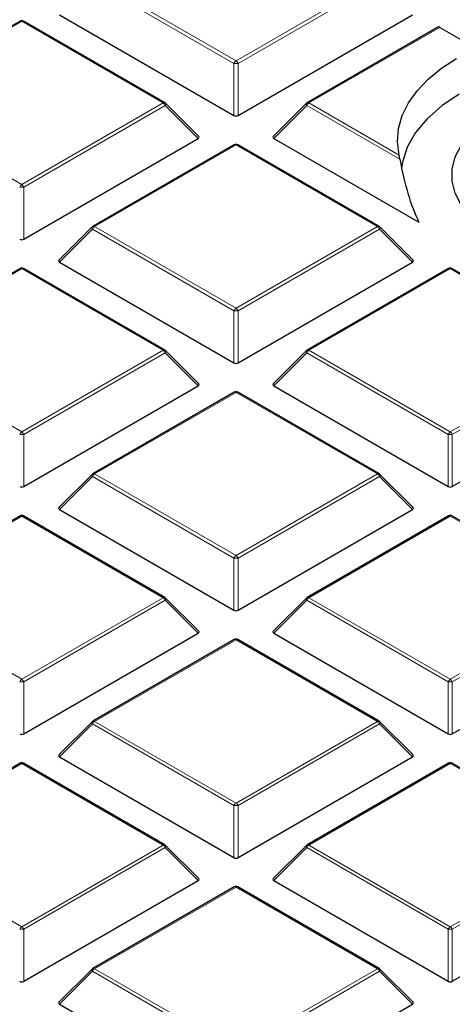
# Model space of a CAD drawing. Units: millimetres. Extents: x 0 to 420, y 0 to 297.
# Drawn here: x 290 to 300, y 176 to 200 of the extents above; entities that cross this region are included whole.
import ezdxf

# ---------------------------------------------------------------- set-up
doc = ezdxf.new("R2010")
doc.units = ezdxf.units.MM

msp = doc.modelspace()

# ---------------------------------------------------------------- linework, layer by layer
at = {"color": 8, "linetype": 'Continuous', "lineweight": 18}
for p, q in [((295.2843, 198.6437), (291.9235, 200.5838)), ((291.9725, 200.6448), (295.3333, 198.7046)), ((295.3333, 198.7046), (298.6941, 200.6448)), ((298.7431, 200.5838), (295.3823, 198.6437)), ((290.2421, 199.6459), (286.8813, 197.7057)), ((293.6029, 197.7057), (290.2421, 199.6459)), ((300.1743, 199.5014), (297.0636, 197.7057)), ((295.2843, 197.4073), (295.2843, 198.6437)), ((295.3823, 198.6437), (295.3823, 197.4073)), ((286.8813, 197.7057), (290.2421, 195.7656)), ((290.2421, 195.7656), (293.6029, 197.7057)), ((297.0636, 197.7057), (299.209, 196.4672)), ((293.6519, 197.6448), (290.2911, 195.7046)), ((294.4358, 196.8609), (293.6519, 197.6448)), ((297.0146, 197.6448), (296.2308, 196.8609)), ((299.2286, 196.3667), (297.0146, 197.6448)), ((295.3333, 196.7068), (291.9725, 194.7666)), ((298.6941, 194.7666), (295.3333, 196.7068)), ((290.2911, 195.7046), (290.2911, 194.4682)), ((291.9235, 194.7057), (291.1396, 193.9218)), ((295.2843, 192.7655), (291.9235, 194.7057)), ((291.9725, 194.7666), (295.3333, 192.8265)), ((295.3333, 192.8265), (298.6941, 194.7666)), ((298.7431, 194.7057), (295.3823, 192.7655)), ((299.5269, 193.9218), (298.7431, 194.7057)), ((290.2421, 193.7677), (286.8813, 191.8276)), ((293.6029, 191.8276), (290.2421, 193.7677)), ((300.4245, 193.7677), (297.0636, 191.8276)), ((303.7853, 191.8276), (300.4245, 193.7677)), ((295.2843, 191.5292), (295.2843, 192.7655)), ((295.3823, 192.7655), (295.3823, 191.5292)), ((286.8813, 191.8276), (290.2421, 189.8874)), ((290.2421, 189.8874), (293.6029, 191.8276)), ((293.6519, 191.7666), (290.2911, 189.8265)), ((294.4358, 190.9828), (293.6519, 191.7666)), ((297.0146, 191.7666), (296.2308, 190.9828)), ((300.3755, 189.8265), (297.0146, 191.7666)), ((297.0636, 191.8276), (300.4245, 189.8874)), ((300.4245, 189.8874), (303.7853, 191.8276)), ((303.8343, 191.7666), (300.4734, 189.8265)), ((295.3333, 190.8287), (291.9725, 188.8885)), ((298.6941, 188.8885), (295.3333, 190.8287)), ((290.2911, 189.8265), (290.2911, 188.5901)), ((300.3755, 188.5901), (300.3755, 189.8265)), ((300.4734, 189.8265), (300.4734, 188.5901)), ((291.9235, 188.8276), (291.1396, 188.0437)), ((295.2843, 186.8874), (291.9235, 188.8276)), ((291.9725, 188.8885), (295.3333, 186.9483)), ((295.3333, 186.9483), (298.6941, 188.8885)), ((298.7431, 188.8276), (295.3823, 186.8874)), ((299.5269, 188.0437), (298.7431, 188.8276)), ((290.2421, 187.8896), (286.8813, 185.9494)), ((293.6029, 185.9494), (290.2421, 187.8896)), ((300.4245, 187.8896), (297.0636, 185.9494)), ((303.7853, 185.9494), (300.4245, 187.8896)), ((295.2843, 185.651), (295.2843, 186.8874)), ((295.3823, 186.8874), (295.3823, 185.651)), ((286.8813, 185.9494), (290.2421, 184.0093)), ((290.2421, 184.0093), (293.6029, 185.9494)), ((293.6519, 185.8885), (290.2911, 183.9483)), ((294.4358, 185.1046), (293.6519, 185.8885)), ((297.0146, 185.8885), (296.2308, 185.1046)), ((300.3755, 183.9483), (297.0146, 185.8885)), ((297.0636, 185.9494), (300.4245, 184.0093)), ((300.4245, 184.0093), (303.7853, 185.9494)), ((303.8343, 185.8885), (300.4734, 183.9483)), ((295.3333, 184.9505), (291.9725, 183.0104)), ((298.6941, 183.0104), (295.3333, 184.9505)), ((290.2911, 183.9483), (290.2911, 182.712)), ((300.3755, 182.712), (300.3755, 183.9483)), ((300.4734, 183.9483), (300.4734, 182.712)), ((291.9725, 183.0104), (295.3333, 181.0702)), ((295.3333, 181.0702), (298.6941, 183.0104)), ((291.9235, 182.9494), (291.1396, 182.1655)), ((295.2843, 181.0093), (291.9235, 182.9494)), ((298.7431, 182.9494), (295.3823, 181.0093)), ((299.5269, 182.1655), (298.7431, 182.9494)), ((290.2421, 182.0115), (286.8813, 180.0713)), ((293.6029, 180.0713), (290.2421, 182.0115)), ((300.4245, 182.0115), (297.0636, 180.0713)), ((303.7853, 180.0713), (300.4245, 182.0115)), ((295.2843, 179.7729), (295.2843, 181.0093)), ((295.3823, 181.0093), (295.3823, 179.7729)), ((286.8813, 180.0713), (290.2421, 178.1311)), ((290.2421, 178.1311), (293.6029, 180.0713)), ((293.6519, 180.0104), (290.2911, 178.0702)), ((294.4358, 179.2265), (293.6519, 180.0104)), ((297.0146, 180.0104), (296.2308, 179.2265)), ((300.3755, 178.0702), (297.0146, 180.0104)), ((297.0636, 180.0713), (300.4245, 178.1311)), ((300.4245, 178.1311), (303.7853, 180.0713)), ((303.8343, 180.0104), (300.4734, 178.0702)), ((295.3333, 179.0724), (291.9725, 177.1322)), ((298.6941, 177.1322), (295.3333, 179.0724)), ((290.2911, 178.0702), (290.2911, 176.8338)), ((300.3755, 176.8338), (300.3755, 178.0702)), ((300.4734, 178.0702), (300.4734, 176.8338)), ((291.9725, 177.1322), (295.3333, 175.1921)), ((295.3333, 175.1921), (298.6941, 177.1322)), ((291.9235, 177.0713), (291.1396, 176.2874)), ((295.2843, 175.1311), (291.9235, 177.0713)), ((298.7431, 177.0713), (295.3823, 175.1311)), ((299.5269, 176.2874), (298.7431, 177.0713))]:
    msp.add_line(p, q, dxfattribs=at)
at = {"color": 7, "linetype": 'Continuous', "lineweight": 25}
for p, q in [((291.1396, 199.8), (295.2843, 197.4073)), ((295.3823, 197.4073), (299.5269, 199.8)), ((290.2021, 199.6498), (286.8413, 197.7097)), ((293.6429, 197.7097), (290.2821, 199.6498)), ((300.1438, 199.5109), (297.0236, 197.7097)), ((300.1743, 199.5014), (301.015, 199.0161)), ((294.4484, 196.908), (293.6595, 197.697)), ((297.0071, 197.697), (296.2182, 196.908)), ((290.2911, 194.4682), (294.4358, 196.8609)), ((296.2308, 196.8609), (299.6804, 194.8695)), ((295.2933, 196.7108), (291.9325, 194.7706)), ((298.7341, 194.7706), (295.3733, 196.7108)), ((291.9159, 194.7579), (291.127, 193.969)), ((299.5396, 193.969), (298.7507, 194.7579)), ((290.2021, 193.7717), (286.8413, 191.8315)), ((293.6429, 191.8315), (290.2821, 193.7717)), ((291.1396, 193.9218), (295.2843, 191.5292)), ((295.3823, 191.5292), (299.5269, 193.9218)), ((300.3845, 193.7717), (297.0236, 191.8315)), ((303.8253, 191.8315), (300.4644, 193.7717)), ((294.4484, 191.0299), (293.6595, 191.8188)), ((297.0071, 191.8188), (296.2182, 191.0299)), ((290.2911, 188.5901), (294.4358, 190.9828)), ((296.2308, 190.9828), (300.3755, 188.5901)), ((300.4734, 188.5901), (304.6181, 190.9828)), ((295.2933, 190.8326), (291.9325, 188.8925)), ((298.7341, 188.8925), (295.3733, 190.8326)), ((291.9159, 188.8798), (291.127, 188.0908)), ((299.5396, 188.0908), (298.7507, 188.8798)), ((290.2021, 187.8936), (286.8413, 185.9534)), ((293.6429, 185.9534), (290.2821, 187.8936)), ((291.1396, 188.0437), (295.2843, 185.651)), ((295.3823, 185.651), (299.5269, 188.0437)), ((300.3845, 187.8936), (297.0236, 185.9534)), ((303.8253, 185.9534), (300.4644, 187.8936)), ((294.4484, 185.1517), (293.6595, 185.9407)), ((297.0071, 185.9407), (296.2182, 185.1517)), ((290.2911, 182.712), (294.4358, 185.1046)), ((296.2308, 185.1046), (300.3755, 182.712)), ((300.4734, 182.712), (304.6181, 185.1046)), ((295.2933, 184.9545), (291.9325, 183.0143)), ((298.7341, 183.0143), (295.3733, 184.9545)), ((291.9159, 183.0016), (291.127, 182.2127)), ((299.5396, 182.2127), (298.7507, 183.0016)), ((291.1396, 182.1655), (295.2843, 179.7729)), ((295.3823, 179.7729), (299.5269, 182.1655)), ((290.2021, 182.0154), (286.8413, 180.0753)), ((293.6429, 180.0753), (290.2821, 182.0154)), ((300.3845, 182.0154), (297.0236, 180.0753)), ((303.8253, 180.0753), (300.4644, 182.0154)), ((294.4484, 179.2736), (293.6595, 180.0625)), ((297.0071, 180.0625), (296.2182, 179.2736)), ((290.2911, 176.8338), (294.4358, 179.2265)), ((296.2308, 179.2265), (300.3755, 176.8338)), ((300.4734, 176.8338), (304.6181, 179.2265)), ((295.2933, 179.0764), (291.9325, 177.1362)), ((298.7341, 177.1362), (295.3733, 179.0764)), ((291.9159, 177.1235), (291.127, 176.3345)), ((299.5396, 176.3345), (298.7507, 177.1235)), ((291.1396, 176.2874), (295.2843, 173.8947)), ((295.3823, 173.8947), (299.5269, 176.2874))]:
    msp.add_line(p, q, dxfattribs=at)
at = {"color": 7, "linetype": 'Continuous', "lineweight": 25, "flags": 128}
for points in [[(299.209, 196.4672), (299.1727, 196.7804), (299.1982, 197.0938), (299.2851, 197.4036), (299.4323, 197.7057), (299.6379, 197.9963), (299.8991, 198.2715), (300.2128, 198.5278), (300.5747, 198.7619)], [(300.6366, 197.9097), (300.2206, 197.6348), (299.8723, 197.3302), (299.598, 197.0014), (299.4025, 196.6543), (299.2896, 196.2952), (299.2684, 196.1538)], [(303.2109, 194.0174), (302.7369, 194.098), (302.2826, 194.2178), (301.8625, 194.3736), (301.4851, 194.5624), (301.1581, 194.7803), (300.8881, 195.0228), (300.6807, 195.285), (300.54, 195.5616), (300.4689, 195.847), (300.4689, 196.1353), (300.54, 196.4206), (300.6807, 196.6972), (300.8881, 196.9595), (301.1581, 197.202), (301.4851, 197.4198)]]:
    msp.add_lwpolyline(points, dxfattribs=at)
at = {"color": 8, "linetype": 'Continuous', "lineweight": 18, "flags": 128}
for points in [[(293.6595, 197.697), (293.6616, 197.6944), (293.6641, 197.6887), (293.6649, 197.6817), (293.6641, 197.6736), (293.6616, 197.6645), (293.6575, 197.6549), (293.6519, 197.6448)], [(297.0071, 197.697), (297.005, 197.6944), (297.0025, 197.6887), (297.0017, 197.6817), (297.0025, 197.6736), (297.005, 197.6645), (297.0091, 197.6549), (297.0146, 197.6448)], [(291.9235, 194.7057), (291.9179, 194.7158), (291.9138, 194.7255), (291.9113, 194.7345), (291.9105, 194.7426), (291.9113, 194.7497), (291.9138, 194.7554), (291.9159, 194.7579)], [(298.7507, 194.7579), (298.7527, 194.7554), (298.7552, 194.7497), (298.7561, 194.7426), (298.7552, 194.7345), (298.7527, 194.7255), (298.7487, 194.7158), (298.7431, 194.7057)], [(293.6595, 191.8188), (293.6616, 191.8163), (293.6641, 191.8106), (293.6649, 191.8036), (293.6641, 191.7954), (293.6616, 191.7864), (293.6575, 191.7767), (293.6519, 191.7666)], [(297.0146, 191.7666), (297.0091, 191.7767), (297.005, 191.7864), (297.0025, 191.7954), (297.0017, 191.8036), (297.0025, 191.8106), (297.005, 191.8163), (297.0071, 191.8188)], [(291.9235, 188.8276), (291.9179, 188.8376), (291.9138, 188.8473), (291.9113, 188.8564), (291.9105, 188.8645), (291.9113, 188.8715), (291.9138, 188.8772), (291.9159, 188.8798)], [(298.7507, 188.8798), (298.7527, 188.8772), (298.7552, 188.8715), (298.7561, 188.8645), (298.7552, 188.8564), (298.7527, 188.8473), (298.7487, 188.8376), (298.7431, 188.8276)], [(293.6595, 185.9407), (293.6616, 185.9382), (293.6641, 185.9324), (293.6649, 185.9254), (293.6641, 185.9173), (293.6616, 185.9083), (293.6575, 185.8986), (293.6519, 185.8885)], [(297.0146, 185.8885), (297.0091, 185.8986), (297.005, 185.9083), (297.0025, 185.9173), (297.0017, 185.9254), (297.0025, 185.9324), (297.005, 185.9382), (297.0071, 185.9407)], [(291.9235, 182.9494), (291.9179, 182.9595), (291.9138, 182.9692), (291.9113, 182.9782), (291.9105, 182.9864), (291.9113, 182.9934), (291.9138, 182.9991), (291.9159, 183.0016)], [(298.7507, 183.0016), (298.7527, 182.9991), (298.7552, 182.9934), (298.7561, 182.9864), (298.7552, 182.9782), (298.7527, 182.9692), (298.7487, 182.9595), (298.7431, 182.9494)], [(293.6595, 180.0625), (293.6616, 180.06), (293.6641, 180.0543), (293.6649, 180.0473), (293.6641, 180.0392), (293.6616, 180.0301), (293.6575, 180.0204), (293.6519, 180.0104)], [(297.0146, 180.0104), (297.0091, 180.0204), (297.005, 180.0301), (297.0025, 180.0392), (297.0017, 180.0473), (297.0025, 180.0543), (297.005, 180.06), (297.0071, 180.0625)], [(291.9235, 177.0713), (291.9179, 177.0814), (291.9138, 177.0911), (291.9113, 177.1001), (291.9105, 177.1082), (291.9113, 177.1152), (291.9138, 177.1209), (291.9159, 177.1235)], [(298.7507, 177.1235), (298.7527, 177.1209), (298.7552, 177.1152), (298.7561, 177.1082), (298.7552, 177.1001), (298.7527, 177.0911), (298.7487, 177.0814), (298.7431, 177.0713)]]:
    msp.add_lwpolyline(points, dxfattribs=at)
at = {"color": 7, "linetype": 'Continuous', "lineweight": 25}
for centre, start, end in [((290.2421, 199.5806), 60.00269, 119.99731), ((293.6029, 197.6404), 44.99845, 60.00269), ((297.0636, 197.6404), 119.99731, 135.00155), ((295.3333, 196.6415), 60.00269, 119.99731), ((291.9725, 194.7013), 119.99731, 135.00155), ((298.6941, 194.7013), 44.99845, 60.00269), ((290.2421, 193.7024), 60.00269, 119.99731), ((300.4245, 193.7024), 60.00269, 119.99731), ((293.6029, 191.7623), 44.99845, 60.00269), ((297.0636, 191.7623), 119.99731, 135.00155), ((295.3333, 190.7633), 60.00269, 119.99731), ((291.9725, 188.8232), 119.99731, 135.00155), ((298.6941, 188.8232), 44.99845, 60.00269), ((290.2421, 187.8243), 60.00269, 119.99731), ((300.4245, 187.8243), 60.00269, 119.99731), ((293.6029, 185.8841), 44.99845, 60.00269), ((297.0636, 185.8841), 119.99731, 135.00155), ((295.3333, 184.8852), 60.00269, 119.99731), ((291.9725, 182.945), 119.99731, 135.00155), ((298.6941, 182.945), 44.99845, 60.00269), ((290.2421, 181.9461), 60.00269, 119.99731), ((300.4245, 181.9461), 60.00269, 119.99731), ((293.6029, 180.006), 44.99845, 60.00269), ((297.0636, 180.006), 119.99731, 135.00155), ((295.3333, 179.0071), 60.00269, 119.99731), ((291.9725, 177.0669), 119.99731, 135.00155), ((298.6941, 177.0669), 44.99845, 60.00269)]:
    msp.add_arc(centre, 0.08, start, end, dxfattribs=at)
at = {"color": 8, "linetype": 'Continuous', "lineweight": 18}
for centre, radius, start, end in [((290.2187, 199.613), 0.0404, 54.53278, 114.15676), ((290.2656, 199.613), 0.0404, 65.84324, 125.46722), ((295.3995, 198.6012), 0.1228, 122.63797, 159.77289), ((295.3333, 197.6308), 1.0141, 87.23102, 92.76898), ((295.2671, 198.6012), 0.1228, 20.22711, 57.36203), ((293.6264, 197.6728), 0.0404, 65.84324, 125.46722), ((293.5367, 197.6023), 0.1228, 20.22711, 57.36203), ((297.1298, 197.6023), 0.1228, 122.63797, 159.77289), ((297.0402, 197.6728), 0.0404, 54.53278, 114.15676), ((295.3098, 196.6739), 0.0404, 54.53278, 114.15676), ((295.3567, 196.6739), 0.0404, 65.84324, 125.46722), ((290.3083, 195.6622), 0.1228, 122.63797, 159.77289), ((290.2421, 194.6917), 1.0141, 87.23102, 92.76898), ((290.1759, 195.6622), 0.1228, 20.22711, 57.36203), ((292.0387, 194.6633), 0.1228, 122.63797, 159.77289), ((291.949, 194.7337), 0.0404, 54.53278, 114.15676), ((298.7176, 194.7337), 0.0404, 65.84324, 125.46722), ((298.6279, 194.6633), 0.1228, 20.22711, 57.36203), ((290.2187, 193.7348), 0.0404, 54.53278, 114.15676), ((290.2656, 193.7348), 0.0404, 65.84324, 125.46722), ((300.401, 193.7348), 0.0404, 54.53278, 114.15676), ((300.4479, 193.7348), 0.0404, 65.84324, 125.46722), ((295.3995, 192.7231), 0.1228, 122.63797, 159.77289), ((295.2671, 192.7231), 0.1228, 20.22711, 57.36203), ((295.3333, 191.7526), 1.0141, 87.23102, 92.76898), ((293.6264, 191.7947), 0.0404, 65.84324, 125.46722), ((293.5367, 191.7242), 0.1228, 20.22711, 57.36203), ((297.1298, 191.7242), 0.1228, 122.63797, 159.77289), ((297.0402, 191.7947), 0.0404, 54.53278, 114.15676), ((295.3098, 190.7957), 0.0404, 54.53278, 114.15676), ((295.3567, 190.7957), 0.0404, 65.84324, 125.46722), ((290.3083, 189.784), 0.1228, 122.63797, 159.77289), ((290.2421, 188.8136), 1.0141, 87.23102, 92.76898), ((290.1759, 189.784), 0.1228, 20.22711, 57.36203), ((300.4907, 189.784), 0.1228, 122.63797, 159.77289), ((300.4245, 188.8136), 1.0141, 87.23102, 92.76898), ((300.3582, 189.784), 0.1228, 20.22711, 57.36203), ((292.0387, 188.7851), 0.1228, 122.63797, 159.77289), ((291.949, 188.8556), 0.0404, 54.53278, 114.15676), ((298.7176, 188.8556), 0.0404, 65.84324, 125.46722), ((298.6279, 188.7851), 0.1228, 20.22711, 57.36203), ((290.2187, 187.8567), 0.0404, 54.53278, 114.15676), ((290.2656, 187.8567), 0.0404, 65.84324, 125.46722), ((300.401, 187.8567), 0.0404, 54.53278, 114.15676), ((300.4479, 187.8567), 0.0404, 65.84324, 125.46722), ((295.3995, 186.845), 0.1228, 122.63797, 159.77289), ((295.2671, 186.845), 0.1228, 20.22711, 57.36203), ((295.3333, 185.8745), 1.0141, 87.23102, 92.76898), ((293.6264, 185.9165), 0.0404, 65.84324, 125.46722), ((293.5367, 185.846), 0.1228, 20.22711, 57.36203), ((297.1298, 185.846), 0.1228, 122.63797, 159.77289), ((297.0402, 185.9165), 0.0404, 54.53278, 114.15676), ((295.3098, 184.9176), 0.0404, 54.53278, 114.15676), ((295.3567, 184.9176), 0.0404, 65.84324, 125.46722), ((290.3083, 183.9059), 0.1228, 122.63797, 159.77289), ((290.2421, 182.9354), 1.0141, 87.23102, 92.76898), ((290.1759, 183.9059), 0.1228, 20.22711, 57.36203), ((300.4907, 183.9059), 0.1228, 122.63797, 159.77289), ((300.4245, 182.9354), 1.0141, 87.23102, 92.76898), ((300.3582, 183.9059), 0.1228, 20.22711, 57.36203), ((292.0387, 182.907), 0.1228, 122.63797, 159.77289), ((291.949, 182.9774), 0.0404, 54.53278, 114.15676), ((298.7176, 182.9774), 0.0404, 65.84324, 125.46722), ((298.6279, 182.907), 0.1228, 20.22711, 57.36203), ((290.2187, 181.9785), 0.0404, 54.53278, 114.15676), ((290.2656, 181.9785), 0.0404, 65.84324, 125.46722), ((300.401, 181.9785), 0.0404, 54.53278, 114.15676), ((300.4479, 181.9785), 0.0404, 65.84324, 125.46722), ((295.3995, 180.9668), 0.1228, 122.63797, 159.77289), ((295.3333, 179.9964), 1.0141, 87.23102, 92.76898), ((295.2671, 180.9668), 0.1228, 20.22711, 57.36203), ((293.6264, 180.0384), 0.0404, 65.84324, 125.46722), ((293.5367, 179.9679), 0.1228, 20.22711, 57.36203), ((297.1298, 179.9679), 0.1228, 122.63797, 159.77289), ((297.0402, 180.0384), 0.0404, 54.53278, 114.15676), ((295.3098, 179.0395), 0.0404, 54.53278, 114.15676), ((295.3567, 179.0395), 0.0404, 65.84324, 125.46722), ((290.3083, 178.0277), 0.1228, 122.63797, 159.77289), ((290.2421, 177.0573), 1.0141, 87.23102, 92.76898), ((290.1759, 178.0277), 0.1228, 20.22711, 57.36203), ((300.4907, 178.0277), 0.1228, 122.63797, 159.77289), ((300.4245, 177.0573), 1.0141, 87.23102, 92.76898), ((300.3582, 178.0277), 0.1228, 20.22711, 57.36203), ((292.0387, 177.0288), 0.1228, 122.63797, 159.77289), ((291.949, 177.0993), 0.0404, 54.53278, 114.15676), ((298.7176, 177.0993), 0.0404, 65.84324, 125.46722), ((298.6279, 177.0288), 0.1228, 20.22711, 57.36203)]:
    msp.add_arc(centre, radius, start, end, dxfattribs=at)
at = {"color": 7, "linetype": 'Continuous', "lineweight": 25}
for centre, major_axis, ratio, start_param, end_param in [((300.2069, 199.455), (0.0642, -0.055), 0.2184431, 2.2795074, 3.0648243), ((295.3333, 197.4544), (0.08, 0), 0.7452752, 4.0533309, 5.371447), ((294.3541, 196.8892), (0.1033, 0), 0.4471651, 5.6241273, 6.9422433), ((296.3124, 196.8892), (0.1033, 0), 0.4471651, 2.4825346, 3.8006507), ((304.5486, 203.731), (3.5835, 10.1494), 0.406052, 2.5144692, 2.7568877), ((290.2421, 194.5154), (0.08, 0), 0.7452752, 4.0533309, 5.371447), ((291.2213, 193.9501), (0.1033, 0), 0.4471651, 2.4825346, 3.8006507), ((299.4453, 193.9501), (0.1033, 0), 0.4471651, 5.6241273, 6.9422433), ((295.3333, 191.5763), (0.08, 0), 0.7452752, 4.0533309, 5.371447), ((294.3541, 191.011), (0.1033, 0), 0.4471651, 5.6241273, 6.9422433), ((296.3124, 191.011), (0.1033, 0), 0.4471651, 2.4825346, 3.8006507), ((290.2421, 188.6372), (0.08, 0), 0.7452752, 4.0533309, 5.371447), ((300.4245, 188.6372), (0.08, 0), 0.7452752, 4.0533309, 5.371447), ((291.2213, 188.072), (0.1033, 0), 0.4471651, 2.4825346, 3.8006507), ((299.4453, 188.072), (0.1033, 0), 0.4471651, 5.6241273, 6.9422433), ((295.3333, 185.6982), (0.08, 0), 0.7452752, 4.0533309, 5.371447), ((294.3541, 185.1329), (0.1033, 0), 0.4471651, 5.6241273, 6.9422433), ((296.3124, 185.1329), (0.1033, 0), 0.4471651, 2.4825346, 3.8006507), ((290.2421, 182.7591), (0.08, 0), 0.7452752, 4.0533309, 5.371447), ((300.4245, 182.7591), (0.08, 0), 0.7452752, 4.0533309, 5.371447), ((291.2213, 182.1938), (0.1033, 0), 0.4471651, 2.4825346, 3.8006507), ((299.4453, 182.1938), (0.1033, 0), 0.4471651, 5.6241273, 6.9422433), ((295.3333, 179.82), (0.08, 0), 0.7452752, 4.0533309, 5.371447), ((294.3541, 179.2548), (0.1033, 0), 0.4471651, 5.6241273, 6.9422433), ((296.3124, 179.2548), (0.1033, 0), 0.4471651, 2.4825346, 3.8006507), ((290.2421, 176.881), (0.08, 0), 0.7452752, 4.0533309, 5.371447), ((300.4245, 176.881), (0.08, 0), 0.7452752, 4.0533309, 5.371447), ((291.2213, 176.3157), (0.1033, 0), 0.4471651, 2.4825346, 3.8006507), ((299.4453, 176.3157), (0.1033, 0), 0.4471651, 5.6241273, 6.9422433)]:
    msp.add_ellipse(centre, major_axis=major_axis, ratio=ratio, start_param=start_param, end_param=end_param, dxfattribs=at)
for points, knots in [([(299.2286, 196.3667), (299.2263, 196.3794), (299.2204, 196.4121), (299.2137, 196.4449), (299.21, 196.4625), (299.209, 196.4672)], [0, 0, 0, 0, 0.3164791, 0.8137969, 1, 1, 1, 1]), ([(223.6022, 180.4986), (223.6025, 180.4837), (223.6132, 180.0283), (223.6924, 179.1333), (223.8448, 177.8149), (224.0675, 176.4997), (224.3511, 175.1885), (224.6978, 173.8824), (225.1067, 172.5823), (225.5778, 171.2893), (226.1106, 170.0042), (226.7048, 168.7281), (227.3599, 167.4621), (228.0755, 166.207), (228.8511, 164.964), (229.686, 163.7339), (230.5796, 162.5178), (231.5312, 161.3166), (232.5401, 160.1313), (233.6054, 158.9628), (234.7264, 157.8121), (235.9021, 156.68), (237.1317, 155.5674), (238.4141, 154.4753), (239.7482, 153.4044), (241.1332, 152.3555), (242.5679, 151.3296), (244.0511, 150.3273), (245.5816, 149.3495), (247.1584, 148.3969), (248.7801, 147.4701), (250.4456, 146.57), (252.1534, 145.6972), (253.9023, 144.8523), (255.6909, 144.036), (257.5178, 143.2489), (259.3817, 142.4916), (261.2811, 141.7646), (263.2144, 141.0686), (265.1803, 140.404), (267.1772, 139.7714), (269.2036, 139.1711), (271.2579, 138.6037), (273.3385, 138.0696), (275.4438, 137.5692), (277.5723, 137.1028), (279.7222, 136.6709), (281.8919, 136.2737), (284.0799, 135.9116), (286.2842, 135.5848), (288.5034, 135.2935), (290.7356, 135.038), (292.9792, 134.8185), (295.2324, 134.6351), (297.4935, 134.488), (299.7608, 134.3773), (302.0325, 134.3031), (304.3069, 134.2654), (306.5822, 134.2643), (308.8566, 134.2997), (311.1286, 134.3716), (313.3962, 134.4801), (315.6577, 134.6249), (317.9114, 134.806), (320.1556, 135.0232), (322.3886, 135.2765), (324.6086, 135.5655), (326.8139, 135.8901), (329.0029, 136.25), (331.1738, 136.645), (333.3249, 137.0748), (335.4548, 137.539), (337.5616, 138.0373), (339.6437, 138.5692), (341.6997, 139.1346), (343.7278, 139.7328), (345.7266, 140.3634), (347.6944, 141.026), (349.6298, 141.7201), (351.5314, 142.4451), (353.3975, 143.2005), (355.2268, 143.9857), (357.0179, 144.8002), (358.7694, 145.6434), (360.4799, 146.5145), (362.1481, 147.413), (363.7727, 148.3381), (365.3525, 149.2893), (366.8862, 150.2657), (368.3726, 151.2666), (369.8106, 152.2913), (371.1989, 153.339), (372.5367, 154.4088), (373.8227, 155.5001), (375.0559, 156.6118), (376.2355, 157.7433), (377.3604, 158.8935), (378.4297, 160.0617), (379.4426, 161.2468), (380.3983, 162.448), (381.296, 163.6643), (382.135, 164.8947), (382.9146, 166.1383), (383.6342, 167.394), (384.2933, 168.6609), (384.8914, 169.9378), (385.4279, 171.2238), (385.9026, 172.5179), (386.315, 173.8189), (386.6648, 175.126), (386.9525, 176.4379), (387.1749, 177.7539), (387.3259, 178.9389), (387.3751, 179.6857), (387.3952, 179.9921)], [0, 0, 0, 0, 0.0003043, 0.0092872, 0.0182707, 0.0272556, 0.0362428, 0.0452328, 0.0542261, 0.0632233, 0.0722247, 0.0812302, 0.0902401, 0.0992542, 0.1082723, 0.1172942, 0.1263197, 0.1353483, 0.1443798, 0.1534138, 0.1624499, 0.1714878, 0.1805272, 0.1895678, 0.1986094, 0.2076517, 0.2166945, 0.2257376, 0.234781, 0.2438244, 0.2528677, 0.2619108, 0.2709538, 0.2799964, 0.2890387, 0.2980807, 0.3071223, 0.3161635, 0.3252044, 0.3342448, 0.3432848, 0.3523245, 0.3613638, 0.3704028, 0.3794414, 0.3884797, 0.3975177, 0.4065554, 0.4155929, 0.4246301, 0.4336671, 0.442704, 0.4517406, 0.4607772, 0.4698136, 0.4788499, 0.4878862, 0.4969224, 0.5059586, 0.5149948, 0.524031, 0.5330673, 0.5421037, 0.5511401, 0.5601767, 0.5692134, 0.5782503, 0.5872874, 0.5963247, 0.6053623, 0.6144001, 0.6234382, 0.6324767, 0.6415154, 0.6505545, 0.659594, 0.6686339, 0.6776742, 0.6867149, 0.6957561, 0.7047976, 0.7138396, 0.7228821, 0.7319249, 0.7409682, 0.7500118, 0.7590557, 0.7681, 0.7771444, 0.786189, 0.7952336, 0.804278, 0.8133221, 0.8223658, 0.8314088, 0.8404509, 0.8494919, 0.8585314, 0.8675691, 0.8766047, 0.8856378, 0.8946681, 0.9036953, 0.9127189, 0.9217386, 0.9307543, 0.9397657, 0.9487727, 0.9577753, 0.9667737, 0.9757681, 0.984759, 0.9937469, 1, 1, 1, 1])]:
    msp.add_open_spline(points, degree=3, knots=knots, dxfattribs=at)

doc.saveas('drawing.dxf')
